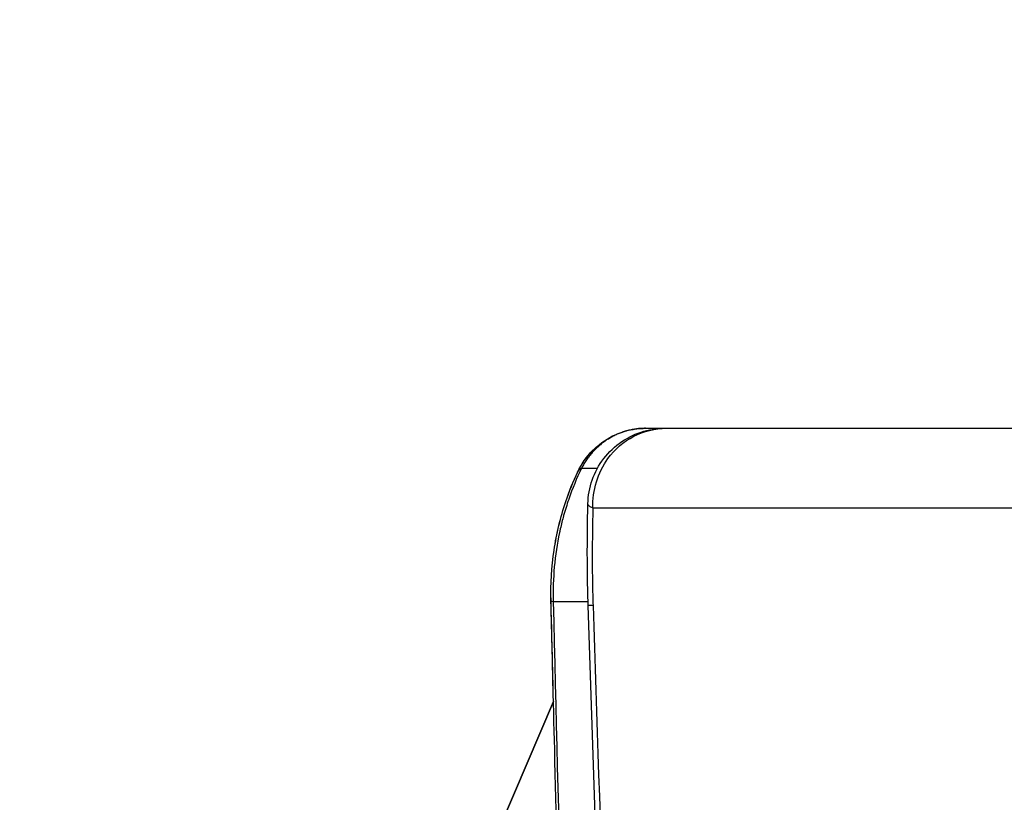
# Model space of a CAD drawing. Units: millimetres. Extents: x 2861 to 20057, y 1423 to 4316.
# Drawn here: x 17940 to 18017, y 3902 to 3963 of the extents above; entities that cross this region are included whole.
import ezdxf

# ---------------------------------------------------------------- set-up
doc = ezdxf.new("R2010")
doc.units = ezdxf.units.MM
doc.styles.get("Standard").update_dxf_attribs({"font": 'arial.ttf'})
doc.dimstyles.new('ISO-25', dxfattribs={"dimtxt": 2.5, "dimasz": 2.5, "dimexe": 1.25, "dimexo": 0.625, "dimtad": 1, "dimtxsty": 'Standard', "dimcen": 2.5, "dimadec": 0, "dimazin": 0, "dimtfac": 1, "dimtmove": 0, "dimatfit": 3, "dimfxl": 1, "dimarcsym": 0})

# ---------------------------------------------------------------- blocks, each defined once
blk = doc.blocks.new('*D5')
at = {"color": 0, "lineweight": -2, "transparency": 16777216}
for p, q in [((17432.302, 3956.046), (17381.052, 3956.046)), ((17382.302, 3856.046), (17382.302, 1608.017)), ((17432.302, 1508.017), (17381.052, 1508.017))]:
    blk.add_line(p, q, dxfattribs=at)
at = {"color": 0, "transparency": 16777216}
for points in [[(17365.635, 3856.046), (17398.968, 3856.046), (17382.302, 3956.046)], [(17365.635, 1608.017), (17398.968, 1608.017), (17382.302, 1508.017)]]:
    blk.add_solid(points, dxfattribs=at)
at = {"layer": 'Defpoints', "color": 0, "transparency": 16777216}
for p in [(18635.494, 3956.046), (17382.302, 1508.017), (19012.728, 1508.017)]:
    blk.add_point(p, dxfattribs=at)
at = {"color": 0, "transparency": 16777216, "insert": (17230.187, 2732.031), "char_height": 200, "attachment_point": 5, "rotation": 90}
blk.add_mtext('245', dxfattribs=at)
blk = doc.blocks.new('*D6')
at = {"color": 0, "lineweight": -2, "transparency": 16777216}
for p, q in [((17427.608, 3954.835), (17427.608, 4006.085)), ((19687.623, 3954.835), (19687.623, 4006.085)), ((17527.608, 4004.835), (19587.623, 4004.835))]:
    blk.add_line(p, q, dxfattribs=at)
at = {"color": 0, "transparency": 16777216}
for points in [[(17527.608, 4021.502), (17527.608, 3988.169), (17427.608, 4004.835)], [(19587.623, 4021.502), (19587.623, 3988.169), (19687.623, 4004.835)]]:
    blk.add_solid(points, dxfattribs=at)
at = {"layer": 'Defpoints', "color": 0, "transparency": 16777216}
for p in [(19687.623, 4004.835), (19687.623, 2789.728), (17427.608, 2782.409)]:
    blk.add_point(p, dxfattribs=at)
at = {"color": 0, "transparency": 16777216, "insert": (18557.615, 4156.95), "char_height": 200, "attachment_point": 5}
blk.add_mtext('225', dxfattribs=at)

msp = doc.modelspace()

# ---------------------------------------------------------------- linework, layer by layer
at = {"extrusion": (2.22045e-16, 1, -2.22045e-16)}
for p, q in [((17987.988, 3811.852), (17984.491, 3917.273)), ((17964.99, 3870.427), (17981.796, 3909.796)), ((17981.796, 3909.796), (17964.99, 3870.427)), ((17964.99, 3870.427), (17981.796, 3909.796))]:
    msp.add_line(p, q, dxfattribs=at)
at = {"extrusion": (-4.93038e-32, -2.22045e-16, -1)}
for centre, major_axis, ratio, start_param, end_param in [((18566.667, 3931.051), (-597.292, 0), 0.00001, 0.256683, 0.266132), ((18557.615, 3927.954), (-593.809, 0), 0.00001, 0.261393, 0.269388), ((17988.205, 3925.534), (-4.561, 1.7), 0.000003, -0.000002, 0.000028), ((18557.615, 3917.578), (-596.294, 0), 0.00001, 0.262671, 0.27962)]:
    msp.add_ellipse(centre, major_axis=major_axis, ratio=ratio, start_param=start_param, end_param=end_param, dxfattribs=at)
at = {"extrusion": (-9.86076e-32, -2.22045e-16, -1)}
for centre, ratio, start_param, end_param in [((17988.201, 3925.533), 0.326605, -0.027995, 0.000002), ((17988.205, 3925.536), 0.326632, 0, 0.241623)]:
    msp.add_ellipse(centre, major_axis=(-4.525, 2.128), ratio=ratio, start_param=start_param, end_param=end_param, dxfattribs=at)
for centre, ratio, start_param, end_param in [((17986.597, 3917.751), 0.042129, -0.038357, 0), ((17986.6, 3917.754), 0.042109, 0, 0.262746)]:
    msp.add_ellipse(centre, major_axis=(-4.998, -0.124), ratio=ratio, start_param=start_param, end_param=end_param)
for points, knots in [([(17983.68, 3927.663), (17983.966, 3928.271), (17984.359, 3928.838), (17985.282, 3929.777), (17985.82, 3930.167), (17986.967, 3930.736), (17987.591, 3930.926), (17988.46, 3931.037), (17988.702, 3931.052), (17988.944, 3931.052)], [0, 0, 0, 0, 2.018189, 2.018189, 3.966936, 3.966936, 5.881514, 5.881514, 6.60953, 6.60953, 6.60953, 6.60953]), ([(17988.944, 3931.052), (17988.843, 3931.052), (17988.742, 3931.049), (17988.54, 3931.038), (17988.439, 3931.029), (17988.288, 3931.012), (17988.238, 3931.005), (17988.187, 3930.998), (17988.069, 3930.981), (17987.952, 3930.961), (17987.718, 3930.912), (17987.602, 3930.883), (17987.487, 3930.851), (17987.475, 3930.847), (17987.463, 3930.844), (17987.451, 3930.84), (17987.345, 3930.81), (17987.239, 3930.776), (17987.03, 3930.701), (17986.926, 3930.661), (17986.721, 3930.573), (17986.619, 3930.526), (17986.419, 3930.426), (17986.321, 3930.373), (17986.169, 3930.286), (17986.115, 3930.253), (17985.954, 3930.153), (17985.848, 3930.082), (17985.744, 3930.007), (17985.641, 3929.932), (17985.539, 3929.853), (17985.372, 3929.715), (17985.305, 3929.657), (17985.174, 3929.537), (17985.109, 3929.475), (17984.988, 3929.354), (17984.931, 3929.295), (17984.794, 3929.146), (17984.715, 3929.054), (17984.563, 3928.867), (17984.489, 3928.77), (17984.348, 3928.573), (17984.28, 3928.472), (17984.151, 3928.266), (17984.09, 3928.162), (17984.013, 3928.022), (17983.995, 3927.989), (17983.978, 3927.955)], [0.000000001, 0.000000001, 0.000000001, 0.000000001, 0.000322292, 0.000322292, 0.000644041, 0.000644041, 0.000807747, 0.000807747, 0.000807747, 0.001190786, 0.001190786, 0.001575374, 0.001575374, 0.001575374, 0.001615494, 0.001615494, 0.001615494, 0.001970362, 0.001970362, 0.002324221, 0.002324221, 0.002677727, 0.002677727, 0.003031524, 0.003031524, 0.003230987, 0.003230987, 0.003634861, 0.003634861, 0.003634861, 0.004038734, 0.004038734, 0.004314936, 0.004314936, 0.004591619, 0.004591619, 0.004846481, 0.004846481, 0.005221973, 0.005221973, 0.005599453, 0.005599453, 0.005975422, 0.005975422, 0.006347177, 0.006347177, 0.006461975, 0.006461975, 0.006461975, 0.006461975]), ([(17984.471, 3925.184), (17984.485, 3925.806), (17984.601, 3926.433), (17985.015, 3927.619), (17985.322, 3928.193), (17986.096, 3929.209), (17986.577, 3929.66), (17987.634, 3930.375), (17988.223, 3930.65), (17989.111, 3930.902), (17989.396, 3930.962), (17989.83, 3931.019), (17989.977, 3931.034), (17990.198, 3931.047), (17990.273, 3931.05), (17990.366, 3931.051), (17990.385, 3931.052), (17990.418, 3931.052), (17990.433, 3931.052), (17990.448, 3931.052), (17990.45, 3931.052), (17990.454, 3931.052), (17990.456, 3931.052), (17990.459, 3931.052), (17990.46, 3931.052), (17990.463, 3931.052), (17990.465, 3931.052), (17990.469, 3931.052), (17990.469, 3931.052), (17990.471, 3931.052), (17990.473, 3931.052), (17990.484, 3931.052), (17990.497, 3931.052), (17990.53, 3931.052), (17990.548, 3931.052), (17990.568, 3931.052)], [0, 0, 0, 0, 1.866732, 1.866732, 3.770257, 3.770257, 5.698391, 5.698391, 7.599887, 7.599887, 8.468284, 8.468284, 8.911277, 8.911277, 9.134234, 9.134234, 9.191192, 9.191192, 9.233965, 9.233965, 9.239737, 9.239737, 9.245542, 9.245542, 9.251396, 9.251396, 9.263215, 9.263215, 9.309612, 9.309612, 9.401783, 9.401783, 9.678842, 9.678842, 9.880551, 9.880551, 9.880551, 9.880551]), ([(17984.858, 3924.843), (17984.813, 3926.218), (17985.521, 3928.53), (17987.952, 3930.623), (17989.695, 3931.052), (17990.568, 3931.052)], [0, 0, 0, 0, 0.428571, 0.714286, 1, 1, 1, 1]), ([(17990.568, 3931.052), (17990.594, 3931.052), (17990.619, 3931.052), (17991.243, 3931.052), (17991.85, 3931.052), (17992.775, 3931.052), (17993.086, 3931.052), (17994.279, 3931.053), (17995.177, 3931.053), (17996.156, 3931.053), (17996.219, 3931.053), (17996.937, 3931.053), (17997.602, 3931.053), (17998.528, 3931.053), (17998.782, 3931.053), (17999.538, 3931.053), (18000.044, 3931.053), (18000.933, 3931.053), (18001.315, 3931.053), (18001.833, 3931.053), (18001.967, 3931.053), (18002.922, 3931.053), (18003.753, 3931.053), (18004.597, 3931.053), (18005.9, 3931.053), (18007.232, 3931.053), (18008.758, 3931.053), (18008.926, 3931.053), (18009.093, 3931.053), (18010.051, 3931.053), (18011.024, 3931.053), (18012.879, 3931.053), (18013.905, 3931.053), (18014.946, 3931.053), (18015.244, 3931.053), (18015.393, 3931.053), (18015.781, 3931.053), (18016.019, 3931.053), (18017.082, 3931.053), (18017.915, 3931.053), (18020.344, 3931.053), (18021.962, 3931.053), (18023.715, 3931.053), (18023.818, 3931.053), (18023.922, 3931.053), (18024.801, 3931.053), (18025.689, 3931.053), (18027.992, 3931.053), (18029.42, 3931.053), (18032.196, 3931.053), (18033.541, 3931.053), (18036.322, 3931.053), (18037.759, 3931.054), (18039.713, 3931.054), (18040.214, 3931.054), (18041.656, 3931.054), (18042.603, 3931.054), (18044.659, 3931.054), (18045.77, 3931.054), (18047.234, 3931.054), (18047.578, 3931.054), (18047.954, 3931.054), (18047.985, 3931.054), (18048.016, 3931.054), (18048.616, 3931.054), (18049.218, 3931.054), (18050.86, 3931.054), (18051.906, 3931.054), (18052.96, 3931.054), (18054.383, 3931.054), (18055.821, 3931.054), (18057.436, 3931.054), (18057.598, 3931.054), (18058.3, 3931.054), (18058.841, 3931.054), (18059.385, 3931.054), (18060.272, 3931.054), (18061.163, 3931.054), (18062.264, 3931.054), (18062.468, 3931.054), (18063.224, 3931.054), (18063.778, 3931.054), (18064.387, 3931.054), (18064.44, 3931.054), (18065.104, 3931.054), (18065.718, 3931.054), (18066.54, 3931.054), (18066.745, 3931.054), (18067.199, 3931.054), (18067.446, 3931.054), (18068.258, 3931.054), (18068.824, 3931.054), (18069.391, 3931.054), (18070.527, 3931.054), (18071.671, 3931.054), (18073.398, 3931.054), (18073.975, 3931.054), (18074.555, 3931.054), (18075.394, 3931.054), (18076.236, 3931.054), (18077.992, 3931.054), (18078.905, 3931.054), (18080.644, 3931.054), (18081.468, 3931.054), (18082.661, 3931.054), (18083.026, 3931.054), (18083.907, 3931.054), (18084.423, 3931.054), (18085.382, 3931.054), (18085.826, 3931.054), (18086.715, 3931.054), (18087.16, 3931.054), (18088.015, 3931.054), (18088.423, 3931.054), (18089.441, 3931.054), (18090.053, 3931.054), (18091.587, 3931.054), (18092.511, 3931.054), (18093.75, 3931.054), (18094.06, 3931.054), (18094.992, 3931.054), (18095.615, 3931.054), (18096.552, 3931.054), (18096.866, 3931.054), (18097.637, 3931.054), (18098.095, 3931.054), (18099.04, 3931.054), (18099.527, 3931.054), (18100.649, 3931.054), (18101.284, 3931.054), (18102.673, 3931.054), (18103.427, 3931.054), (18104.711, 3931.054), (18105.24, 3931.054), (18106.415, 3931.055), (18107.063, 3931.055), (18108.445, 3931.055), (18109.179, 3931.055), (18111.141, 3931.055), (18112.372, 3931.055), (18114.932, 3931.055), (18116.262, 3931.055), (18118.948, 3931.055), (18120.304, 3931.055), (18121.668, 3931.055), (18123.01, 3931.055), (18124.36, 3931.055), (18127.086, 3931.055), (18128.462, 3931.055), (18131.154, 3931.055), (18132.471, 3931.055), (18135.265, 3931.055), (18136.744, 3931.055), (18139.643, 3931.055), (18141.063, 3931.055), (18143.75, 3931.055), (18145.016, 3931.055), (18147.894, 3931.055), (18149.51, 3931.055), (18152.589, 3931.055), (18154.05, 3931.055), (18156.186, 3931.055), (18156.855, 3931.055), (18158.067, 3931.055), (18158.611, 3931.055), (18160.896, 3931.055), (18162.647, 3931.055), (18165.902, 3931.055), (18167.403, 3931.055), (18170.056, 3931.055), (18171.204, 3931.055), (18174.237, 3931.055), (18176.129, 3931.055), (18178.382, 3931.055), (18178.734, 3931.055), (18180.215, 3931.055), (18181.348, 3931.055), (18182.537, 3931.055), (18182.591, 3931.055), (18182.645, 3931.055), (18183.526, 3931.055), (18184.41, 3931.055), (18185.497, 3931.055), (18185.699, 3931.055), (18187.918, 3931.055), (18189.945, 3931.055), (18193.548, 3931.055), (18195.121, 3931.055), (18196.7, 3931.055), (18199.067, 3931.055), (18201.448, 3931.055), (18204.638, 3931.055), (18205.437, 3931.055), (18207.438, 3931.055), (18208.641, 3931.055), (18210.249, 3931.055), (18210.652, 3931.055), (18211.859, 3931.055), (18212.666, 3931.055), (18213.474, 3931.055), (18213.621, 3931.055), (18213.768, 3931.055), (18214.172, 3931.055), (18214.43, 3931.055), (18215.496, 3931.055), (18216.307, 3931.055), (18217.524, 3931.056), (18217.931, 3931.056), (18219.151, 3931.056), (18219.966, 3931.056), (18221.191, 3931.056), (18221.6, 3931.056), (18223.236, 3931.056), (18224.466, 3931.056), (18226.522, 3931.056), (18227.346, 3931.056), (18228.241, 3931.056), (18228.309, 3931.056), (18228.378, 3931.056), (18230.786, 3931.056), (18233.207, 3931.056), (18235.668, 3931.056), (18235.696, 3931.056), (18235.723, 3931.056), (18236.954, 3931.056), (18238.188, 3931.056), (18239.837, 3931.056), (18240.25, 3931.056), (18240.869, 3931.056), (18241.076, 3931.056), (18241.816, 3931.056), (18242.352, 3931.056), (18242.972, 3931.056), (18243.059, 3931.056), (18243.145, 3931.056), (18245.688, 3931.056), (18248.242, 3931.056), (18252.509, 3931.056), (18254.216, 3931.056), (18255.928, 3931.056), (18259.139, 3931.056), (18262.367, 3931.056), (18265.828, 3931.056), (18266.045, 3931.056), (18266.262, 3931.056), (18267.995, 3931.056), (18269.732, 3931.056), (18272.114, 3931.056), (18272.755, 3931.056), (18276.246, 3931.056), (18279.109, 3931.056), (18283.745, 3931.056), (18285.511, 3931.056), (18287.819, 3931.056), (18288.358, 3931.056), (18291.016, 3931.056), (18293.142, 3931.056), (18296.167, 3931.056), (18297.059, 3931.056), (18299.739, 3931.056), (18301.53, 3931.056), (18303.436, 3931.056), (18303.546, 3931.056), (18303.986, 3931.056), (18304.318, 3931.056), (18305.105, 3931.056), (18305.563, 3931.056), (18308.718, 3931.056), (18311.425, 3931.056), (18315.951, 3931.056), (18317.764, 3931.056), (18319.909, 3931.056), (18320.236, 3931.056), (18320.563, 3931.056), (18322.962, 3931.056), (18325.369, 3931.056), (18328.057, 3931.056), (18328.332, 3931.056), (18329.246, 3931.056), (18329.886, 3931.056), (18331.233, 3931.056), (18331.941, 3931.056), (18333.324, 3931.056), (18333.999, 3931.056), (18335.126, 3931.056), (18335.576, 3931.056), (18336.253, 3931.056), (18336.48, 3931.056), (18337.398, 3931.056), (18338.091, 3931.056), (18340.624, 3931.056), (18342.467, 3931.056), (18345.236, 3931.056), (18346.16, 3931.056), (18348.932, 3931.056), (18350.784, 3931.056), (18353.565, 3931.056), (18354.493, 3931.056), (18358.205, 3931.056), (18360.995, 3931.056), (18365.685, 3931.056), (18367.58, 3931.056), (18369.478, 3931.056)], [0, 0, 0, 0, 0.000452, 0.000452, 0.011047, 0.011047, 0.016349, 0.016349, 0.03125, 0.03125, 0.032268, 0.032268, 0.04289, 0.04289, 0.046875, 0.046875, 0.054687, 0.054687, 0.060481, 0.060481, 0.0625, 0.0625, 0.074779, 0.074779, 0.074779, 0.09375, 0.09375, 0.096077, 0.096077, 0.096077, 0.109375, 0.109375, 0.121094, 0.123047, 0.123047, 0.125, 0.125, 0.128088, 0.128088, 0.138743, 0.138743, 0.158823, 0.158823, 0.160082, 0.160082, 0.160082, 0.170762, 0.170762, 0.1875, 0.1875, 0.202822, 0.202822, 0.21875, 0.21875, 0.224195, 0.224195, 0.234375, 0.234375, 0.246094, 0.246094, 0.249679, 0.249679, 0.25, 0.25, 0.25, 0.25621, 0.25621, 0.266863, 0.266863, 0.266863, 0.28125, 0.28125, 0.282851, 0.282851, 0.288183, 0.288183, 0.288183, 0.296875, 0.296875, 0.298846, 0.298846, 0.304178, 0.304178, 0.304688, 0.304688, 0.310547, 0.310547, 0.3125, 0.3125, 0.314831, 0.314831, 0.320138, 0.320138, 0.320138, 0.330755, 0.330755, 0.336066, 0.336066, 0.336066, 0.34375, 0.34375, 0.352001, 0.352001, 0.359375, 0.359375, 0.362625, 0.362625, 0.367188, 0.367188, 0.371094, 0.371094, 0.375, 0.375, 0.378553, 0.378553, 0.383853, 0.383853, 0.391798, 0.391798, 0.394445, 0.394445, 0.39974, 0.39974, 0.402388, 0.402388, 0.40625, 0.40625, 0.410333, 0.410333, 0.41563, 0.41563, 0.421875, 0.421875, 0.426226, 0.426226, 0.431523, 0.431523, 0.4375, 0.4375, 0.447428, 0.447428, 0.458044, 0.458044, 0.46875, 0.46875, 0.46875, 0.479294, 0.479294, 0.489927, 0.489927, 0.5, 0.5, 0.511206, 0.511206, 0.521849, 0.521849, 0.53125, 0.53125, 0.543129, 0.543129, 0.553762, 0.553762, 0.558594, 0.558594, 0.5625, 0.5625, 0.575034, 0.575034, 0.585673, 0.585673, 0.59375, 0.59375, 0.606937, 0.606937, 0.609375, 0.609375, 0.617187, 0.617187, 0.617558, 0.617558, 0.617558, 0.623613, 0.623613, 0.625, 0.625, 0.638796, 0.638796, 0.649415, 0.649415, 0.649415, 0.665335, 0.665335, 0.670638, 0.670638, 0.67859, 0.67859, 0.68124, 0.68124, 0.686537, 0.686537, 0.686537, 0.6875, 0.6875, 0.689185, 0.689185, 0.694479, 0.694479, 0.697126, 0.697126, 0.702421, 0.702421, 0.705069, 0.705069, 0.713013, 0.713013, 0.71831, 0.71831, 0.71875, 0.71875, 0.71875, 0.734201, 0.734201, 0.734375, 0.734375, 0.734375, 0.742187, 0.742187, 0.744793, 0.744793, 0.746094, 0.746094, 0.749457, 0.749457, 0.75, 0.75, 0.75, 0.766028, 0.766028, 0.776663, 0.776663, 0.776663, 0.796612, 0.796612, 0.797946, 0.797946, 0.797946, 0.80859, 0.80859, 0.8125, 0.8125, 0.829877, 0.829877, 0.840517, 0.840517, 0.84375, 0.84375, 0.856466, 0.856466, 0.861778, 0.861778, 0.872397, 0.872397, 0.873047, 0.873047, 0.875, 0.875, 0.877715, 0.877715, 0.893694, 0.893694, 0.904336, 0.904336, 0.90625, 0.90625, 0.90625, 0.92028, 0.92028, 0.921875, 0.921875, 0.925588, 0.925588, 0.929687, 0.929687, 0.933594, 0.933594, 0.936194, 0.936194, 0.9375, 0.9375, 0.941501, 0.941501, 0.952119, 0.952119, 0.957426, 0.957426, 0.968038, 0.968038, 0.973343, 0.973343, 0.989246, 0.989246, 1, 1, 1, 1]), ([(17983.677, 3927.66), (17983.962, 3928.268), (17984.356, 3928.835), (17984.927, 3929.416), (17985.034, 3929.516), (17985.144, 3929.613)], [0, 0, 0, 0, 2.018192, 2.018192, 2.456935, 2.456935, 2.456935, 2.456935]), ([(17981.598, 3917.627), (17981.566, 3918.941), (17981.647, 3920.268), (17982.035, 3922.856), (17982.342, 3924.131), (17983.016, 3926.142), (17983.326, 3926.916), (17983.677, 3927.66)], [0, 0, 0, 0, 3.945628, 3.945628, 7.877341, 7.877341, 10.430494, 10.430494, 10.430494, 10.430494]), ([(17981.602, 3917.63), (17981.569, 3918.944), (17981.651, 3920.271), (17982.039, 3922.859), (17982.345, 3924.134), (17983.02, 3926.146), (17983.33, 3926.919), (17983.68, 3927.663)], [0, 0, 0, 0, 3.945629, 3.945629, 7.877342, 7.877342, 10.43046, 10.43046, 10.43046, 10.43046]), ([(17983.978, 3927.955), (17983.598, 3927.173), (17983.265, 3926.365), (17982.978, 3925.529), (17982.977, 3925.525), (17982.976, 3925.522), (17982.834, 3925.107), (17982.704, 3924.687), (17982.585, 3924.256), (17982.583, 3924.252), (17982.582, 3924.248), (17982.49, 3923.913), (17982.405, 3923.574), (17982.306, 3923.14), (17982.286, 3923.046), (17982.265, 3922.948), (17982.264, 3922.944), (17982.263, 3922.94), (17982.077, 3922.062), (17981.942, 3921.177), (17981.861, 3920.284), (17981.779, 3919.39), (17981.75, 3918.489), (17981.775, 3917.58)], [0, 0, 0, 0, 0.00269894, 0.00269894, 0.00271042, 0.00271042, 0.00271042, 0.0040526, 0.0040526, 0.00406563, 0.00406563, 0.00406563, 0.0051182, 0.0051182, 0.00540877, 0.00540877, 0.00542084, 0.00542084, 0.00542084, 0.00813127, 0.00813127, 0.00813127, 0.01084169, 0.01084169, 0.01084169, 0.01084169]), ([(17984.491, 3917.273), (17984.433, 3919.038), (17984.419, 3920.805), (17984.439, 3923.432), (17984.453, 3924.305), (17984.472, 3925.175)], [0, 0, 0, 0, 5.298251, 5.298251, 7.948475, 7.948475, 7.948475, 7.948475]), ([(17984.858, 3924.843), (17984.747, 3924.892), (17984.659, 3924.941), (17984.564, 3925.015), (17984.525, 3925.052), (17984.496, 3925.094), (17984.486, 3925.116), (17984.482, 3925.127), (17984.48, 3925.131), (17984.479, 3925.134), (17984.479, 3925.135), (17984.474, 3925.153), (17984.471, 3925.169), (17984.472, 3925.184)], [0, 0, 0, 0, 0.125, 0.125, 0.1875, 0.21875, 0.234375, 0.2421875, 0.2460938, 0.2460938, 0.25, 0.25, 0.2855577, 0.2855577, 0.2855577, 0.2855577]), ([(17984.858, 3924.843), (17984.852, 3924.548), (17984.846, 3924.258), (17984.84, 3923.972), (17984.835, 3923.672), (17984.83, 3923.377), (17984.822, 3922.791), (17984.818, 3922.5), (17984.816, 3922.215), (17984.814, 3921.919), (17984.812, 3921.628), (17984.811, 3921.259), (17984.811, 3921.176), (17984.811, 3921.084), (17984.811, 3921.077), (17984.811, 3921.066), (17984.811, 3920.732), (17984.812, 3920.402), (17984.814, 3920.076), (17984.817, 3919.744), (17984.821, 3919.417), (17984.831, 3918.76), (17984.838, 3918.43), (17984.853, 3917.819), (17984.861, 3917.537), (17984.87, 3917.259)], [0, 0, 0, 0, 0.108525, 0.108525, 0.108525, 0.222699, 0.222699, 0.339196, 0.339196, 0.339196, 0.460448, 0.460448, 0.496094, 0.496094, 0.5, 0.5, 0.5, 0.625, 0.625, 0.625, 0.752063, 0.752063, 0.884048, 0.884048, 1, 1, 1, 1]), ([(18367.722, 3924.847), (18365.805, 3924.847), (18363.89, 3924.847), (18359.153, 3924.847), (18356.334, 3924.847), (18352.582, 3924.847), (18351.645, 3924.847), (18348.836, 3924.847), (18346.965, 3924.847), (18344.164, 3924.847), (18343.23, 3924.847), (18340.433, 3924.847), (18338.571, 3924.847), (18335.783, 3924.847), (18334.855, 3924.847), (18332.072, 3924.847), (18330.219, 3924.847), (18327.445, 3924.847), (18326.522, 3924.847), (18322.83, 3924.847), (18320.068, 3924.847), (18315.479, 3924.847), (18313.646, 3924.847), (18309.075, 3924.847), (18306.34, 3924.847), (18302.705, 3924.847), (18301.798, 3924.847), (18299.078, 3924.847), (18297.268, 3924.847), (18294.56, 3924.847), (18293.658, 3924.847), (18290.056, 3924.847), (18287.363, 3924.847), (18282.892, 3924.847), (18281.108, 3924.847), (18275.77, 3924.847), (18272.23, 3924.847), (18266.949, 3924.846), (18265.193, 3924.846), (18259.942, 3924.846), (18256.461, 3924.846), (18251.271, 3924.846), (18249.546, 3924.846), (18244.388, 3924.846), (18240.971, 3924.846), (18235.879, 3924.846), (18234.188, 3924.846), (18229.973, 3924.846), (18227.457, 3924.846), (18224.121, 3924.846), (18223.288, 3924.846), (18221.21, 3924.846), (18219.967, 3924.846), (18218.313, 3924.846), (18217.9, 3924.846), (18216.663, 3924.846), (18215.839, 3924.846), (18214.606, 3924.846), (18214.195, 3924.846), (18212.965, 3924.846), (18212.146, 3924.846), (18210.919, 3924.846), (18210.511, 3924.846), (18209.286, 3924.846), (18208.471, 3924.846), (18207.25, 3924.846), (18206.844, 3924.846), (18205.219, 3924.846), (18204.003, 3924.846), (18201.981, 3924.846), (18201.174, 3924.846), (18197.95, 3924.846), (18195.545, 3924.846), (18191.557, 3924.846), (18189.967, 3924.846), (18185.215, 3924.846), (18182.07, 3924.846), (18177.389, 3924.846), (18175.834, 3924.846), (18171.189, 3924.846), (18168.117, 3924.846), (18163.547, 3924.846), (18162.03, 3924.846), (18157.499, 3924.846), (18154.504, 3924.846), (18150.053, 3924.846), (18148.576, 3924.846), (18144.166, 3924.846), (18141.253, 3924.846), (18136.928, 3924.846), (18135.493, 3924.846), (18131.211, 3924.845), (18128.386, 3924.845), (18124.193, 3924.845), (18122.803, 3924.845), (18118.655, 3924.845), (18115.92, 3924.845), (18111.865, 3924.845), (18110.521, 3924.845), (18107.18, 3924.845), (18105.193, 3924.845), (18102.569, 3924.845), (18101.914, 3924.845), (18099.958, 3924.845), (18098.661, 3924.845), (18096.729, 3924.845), (18096.087, 3924.845), (18094.487, 3924.845), (18093.531, 3924.845), (18092.264, 3924.845), (18091.947, 3924.845), (18091, 3924.845), (18090.37, 3924.845), (18089.428, 3924.845), (18089.115, 3924.845), (18087.864, 3924.845), (18086.93, 3924.845), (18085.379, 3924.845), (18084.761, 3924.845), (18082.296, 3924.845), (18080.463, 3924.845), (18077.438, 3924.845), (18076.236, 3924.845), (18073.249, 3924.845), (18071.475, 3924.845), (18069.132, 3924.845), (18068.548, 3924.845), (18066.803, 3924.845), (18065.648, 3924.845), (18063.926, 3924.845), (18063.354, 3924.845), (18061.645, 3924.845), (18060.513, 3924.845), (18058.827, 3924.845), (18058.267, 3924.845), (18056.594, 3924.845), (18055.487, 3924.845), (18053.839, 3924.844), (18053.292, 3924.844), (18051.111, 3924.844), (18049.494, 3924.844), (18046.83, 3924.844), (18045.774, 3924.844), (18041.581, 3924.844), (18038.513, 3924.844), (18033.532, 3924.844), (18031.574, 3924.844), (18026.77, 3924.844), (18023.968, 3924.844), (18020.341, 3924.844), (18019.443, 3924.844), (18016.778, 3924.844), (18015.039, 3924.844), (18012.486, 3924.844), (18011.644, 3924.844), (18008.314, 3924.844), (18005.901, 3924.844), (18002.021, 3924.843), (18000.507, 3924.843), (17996.816, 3924.843), (17994.687, 3924.843), (17991.963, 3924.843), (17991.292, 3924.843), (17989.638, 3924.843), (17988.667, 3924.843), (17987.401, 3924.843), (17987.087, 3924.843), (17986.153, 3924.843), (17985.539, 3924.843), (17984.91, 3924.843), (17984.884, 3924.843), (17984.858, 3924.843)], [0, 0, 0, 0, 0.010795, 0.010795, 0.026743, 0.026743, 0.032059, 0.032059, 0.04269, 0.04269, 0.048006, 0.048006, 0.058638, 0.058638, 0.063954, 0.063954, 0.074586, 0.074586, 0.079901, 0.079901, 0.095849, 0.095849, 0.106481, 0.106481, 0.122428, 0.122428, 0.127744, 0.127744, 0.138376, 0.138376, 0.143692, 0.143692, 0.159639, 0.159639, 0.170271, 0.170271, 0.191535, 0.191535, 0.202166, 0.202166, 0.22343, 0.22343, 0.234062, 0.234062, 0.255325, 0.255325, 0.265957, 0.265957, 0.281904, 0.281904, 0.28722, 0.28722, 0.295194, 0.295194, 0.297852, 0.297852, 0.303168, 0.303168, 0.305826, 0.305826, 0.311142, 0.311142, 0.3138, 0.3138, 0.319115, 0.319115, 0.321773, 0.321773, 0.329747, 0.329747, 0.335063, 0.335063, 0.351011, 0.351011, 0.361642, 0.361642, 0.382906, 0.382906, 0.393538, 0.393538, 0.414801, 0.414801, 0.425433, 0.425433, 0.446696, 0.446696, 0.457328, 0.457328, 0.478591, 0.478591, 0.489223, 0.489223, 0.510487, 0.510487, 0.521118, 0.521118, 0.542382, 0.542382, 0.553014, 0.553014, 0.568961, 0.568961, 0.574277, 0.574277, 0.584909, 0.584909, 0.590225, 0.590225, 0.598198, 0.598198, 0.600856, 0.600856, 0.606172, 0.606172, 0.60883, 0.60883, 0.616804, 0.616804, 0.62212, 0.62212, 0.638067, 0.638067, 0.648699, 0.648699, 0.664647, 0.664647, 0.669963, 0.669963, 0.680594, 0.680594, 0.68591, 0.68591, 0.696542, 0.696542, 0.701858, 0.701858, 0.71249, 0.71249, 0.717805, 0.717805, 0.733753, 0.733753, 0.744385, 0.744385, 0.77628, 0.77628, 0.797543, 0.797543, 0.829439, 0.829439, 0.84007, 0.84007, 0.861334, 0.861334, 0.871966, 0.871966, 0.903861, 0.903861, 0.925124, 0.925124, 0.957019, 0.957019, 0.967651, 0.967651, 0.983599, 0.983599, 0.988915, 0.988915, 0.999546, 0.999546, 1, 1, 1, 1]), ([(17982.883, 3866.101), (17982.8, 3869.43), (17982.717, 3872.76), (17982.386, 3886.077), (17982.137, 3896.065), (17981.793, 3909.912), (17981.698, 3913.771), (17981.602, 3917.63)], [0, 0, 0, 0, 10, 10, 40, 40, 51.59111, 51.59111, 51.59111, 51.59111])]:
    msp.add_open_spline(points, degree=3, knots=knots)
for points in [[(17988.255, 3931.008), (17988.259, 3931.008), (17988.263, 3931.009), (17988.267, 3931.009)], [(17981.793, 3909.788), (17981.728, 3912.401), (17981.663, 3915.014), (17981.598, 3917.627)], [(17981.775, 3917.58), (17982.2, 3900.403), (17982.626, 3883.227), (17983.052, 3866.051)], [(17984.87, 3917.259), (17984.619, 3917.259), (17984.492, 3917.264), (17984.491, 3917.273)], [(17984.87, 3917.259), (17986.036, 3882.12), (17987.201, 3846.981), (17988.367, 3811.842)]]:
    msp.add_open_spline(points, degree=3)

# ---------------------------------------------------------------- dimensions: what is measured, and where the dimension line sits
dim = msp.add_linear_dim(base=(19687.623, 4004.835), p1=(17427.608, 2782.409), p2=(19687.623, 2789.728), text='225', dimstyle='ISO-25', override={"dimtxt": 200, "dimasz": 100, "dimgap": 50, "dimtad": 3, "dimfxl": 50, "dimfxlon": 1})
dim.commit()
dim.dimension.update_dxf_attribs({"geometry": '*D6', "text_midpoint": (18557.615, 4156.95)})
dim = msp.add_linear_dim(base=(17382.302, 1508.017), p1=(18635.494, 3956.046), p2=(19012.728, 1508.017), angle=90, text='245', dimstyle='ISO-25', override={"dimtxt": 200, "dimasz": 100, "dimgap": 50, "dimtad": 3, "dimfxl": 50, "dimfxlon": 1})
dim.commit()
dim.dimension.update_dxf_attribs({"geometry": '*D5', "text_midpoint": (17230.187, 2732.031)})

doc.saveas('drawing.dxf')
